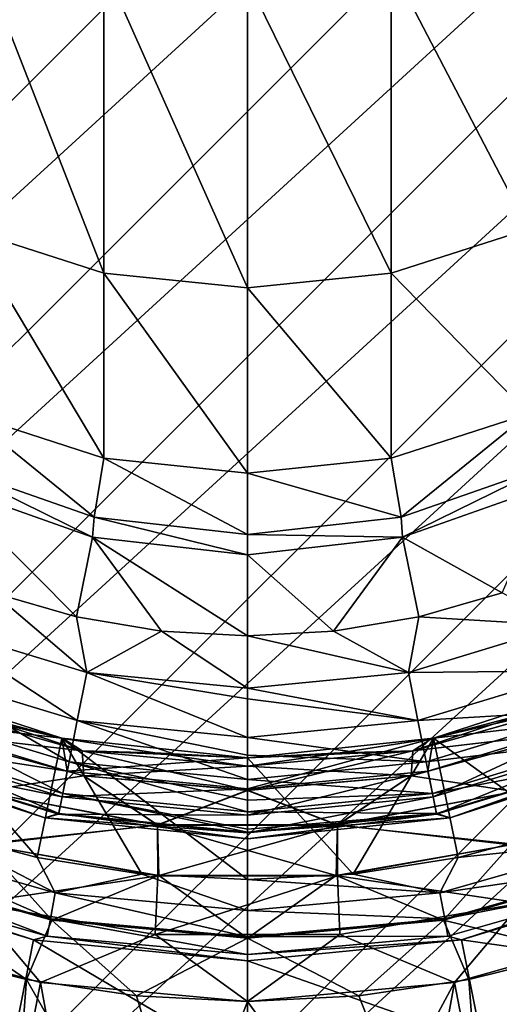
# Model space of a CAD drawing. Units: metres. Extents: x -40 to 117, y -433 to 89.
# Drawn here: x -3 to 3, y -414 to -402 of the extents above; entities that cross this region are included whole.
import ezdxf

# ---------------------------------------------------------------- set-up
doc = ezdxf.new("R2010")
doc.units = ezdxf.units.M
doc.layers.add('solid_506114_24501144_XXX', color=7, linetype='CONTINUOUS')
doc.layers.add('solid_506114_24501144_xxx_02', color=7, linetype='CONTINUOUS')

msp = doc.modelspace()

# ---------------------------------------------------------------- linework, layer by layer
at = {"layer": 'solid_506114_24501144_XXX'}
for points in [[(-24.655054, -402.415833, 277.700012), (-24.749994, -400.258026, 277.700012), (2.165828, -375.59494, 277.700012)], [(-24.655054, -402.415833, 277.700012), (2.165828, -375.59494, 277.700012), (4.307376, -375.877716, 277.700012)], [(-24.372297, -404.557373, 277.700012), (-24.655054, -402.415833, 277.700012), (4.307376, -375.877716, 277.700012)], [(-24.372297, -404.557373, 277.700012), (4.307376, -375.877716, 277.700012), (6.41624, -376.346161, 277.700012)], [(-23.903852, -406.666229, 277.700012), (-24.372297, -404.557373, 277.700012), (6.41624, -376.346161, 277.700012)], [(18.951725, -384.331635, 277.700012), (-15.918365, -419.201721, 277.700012), (-17.500893, -417.750885, 277.700012)], [(18.951725, -384.331635, 277.700012), (20.265413, -386.041718, 277.700012), (-15.918365, -419.201721, 277.700012)], [(20.265413, -386.041718, 277.700012), (-14.208274, -420.515411, 277.700012), (-15.918365, -419.201721, 277.700012)], [(20.265413, -386.041718, 277.700012), (21.427662, -387.8638, 277.700012), (-14.208274, -420.515411, 277.700012)], [(21.427662, -387.8638, 277.700012), (-12.386187, -421.677673, 277.700012), (-14.208274, -420.515411, 277.700012)], [(21.427662, -387.8638, 277.700012), (22.426193, -389.779633, 277.700012), (-12.386187, -421.677673, 277.700012)], [(22.426193, -389.779633, 277.700012), (-10.470354, -422.676178, 277.700012), (-12.386187, -421.677673, 277.700012)], [(22.426193, -389.779633, 277.700012), (23.253399, -391.774048, 277.700012), (-10.470354, -422.676178, 277.700012)], [(23.253399, -391.774048, 277.700012), (-8.47596, -423.503387, 277.700012), (-10.470354, -422.676178, 277.700012)], [(23.253399, -391.774048, 277.700012), (23.903852, -393.833771, 277.700012), (-8.47596, -423.503387, 277.700012)], [(23.903852, -393.833771, 277.700012), (-6.41624, -424.153839, 277.700012), (-8.47596, -423.503387, 277.700012)], [(23.903852, -393.833771, 277.700012), (24.372297, -395.942627, 277.700012), (-6.41624, -424.153839, 277.700012)], [(24.372297, -395.942627, 277.700012), (-4.307376, -424.622284, 277.700012), (-6.41624, -424.153839, 277.700012)], [(24.372297, -395.942627, 277.700012), (24.655054, -398.084167, 277.700012), (-4.307376, -424.622284, 277.700012)], [(24.655054, -398.084167, 277.700012), (-2.165828, -424.90506, 277.700012), (-4.307376, -424.622284, 277.700012)], [(24.655054, -398.084167, 277.700012), (24.749994, -400.241974, 277.700012), (-2.165828, -424.90506, 277.700012)], [(24.749994, -400.241974, 277.700012), (-0.008015, -425, 277.700012), (-2.165828, -424.90506, 277.700012)], [(24.749994, -400.241974, 277.700012), (24.656441, -402.399994, 277.700012), (-0.008015, -425, 277.700012)], [(-1.767249, -405.279572, 826.427795), (-1.767249, -401.493378, 843.870056), (-3.457262, -400.96225, 843.730713)], [(-3.457262, -404.738434, 826.334412), (-1.767249, -405.279572, 826.427795), (-3.457262, -400.96225, 843.730713)], [(3.457262, -404.738434, 826.334412), (3.457262, -400.96225, 843.730713), (1.767249, -401.493378, 843.870056)], [(-1.767249, -401.493378, 843.870056), (0, -405.462616, 826.459412), (0, -401.673065, 843.917175)], [(-1.767249, -405.279572, 826.427795), (0, -405.462616, 826.459412), (-1.767249, -401.493378, 843.870056)], [(1.767249, -405.279572, 826.427795), (1.767249, -401.493378, 843.870056), (0, -401.673065, 843.917175)], [(1.767249, -405.279572, 826.427795), (3.457262, -404.738434, 826.334412), (1.767249, -401.493378, 843.870056)], [(0, -405.462616, 826.459412), (1.767249, -405.279572, 826.427795), (0, -401.673065, 843.917175)], [(24.656441, -402.399994, 277.700012), (2.14998, -424.906433, 277.700012), (-0.008015, -425, 277.700012)], [(24.656441, -402.399994, 277.700012), (24.375053, -404.541748, 277.700012), (2.14998, -424.906433, 277.700012)], [(24.375053, -404.541748, 277.700012), (4.291748, -424.625061, 277.700012), (2.14998, -424.906433, 277.700012)], [(-1.767249, -407.558746, 808.725464), (-1.767249, -405.279572, 826.427795), (-3.457262, -404.738434, 826.334412)], [(-3.457262, -407.011627, 808.678711), (-1.767249, -407.558746, 808.725464), (-3.457262, -404.738434, 826.334412)], [(3.457262, -407.011627, 808.678711), (3.457262, -404.738434, 826.334412), (1.767249, -405.279572, 826.427795)], [(-1.767249, -405.279572, 826.427795), (0, -407.743835, 808.741272), (0, -405.462616, 826.459412)], [(-1.767249, -407.558746, 808.725464), (0, -407.743835, 808.741272), (-1.767249, -405.279572, 826.427795)], [(1.767249, -407.558746, 808.725464), (1.767249, -405.279572, 826.427795), (0, -405.462616, 826.459412)], [(1.767249, -407.558746, 808.725464), (3.457262, -407.011627, 808.678711), (1.767249, -405.279572, 826.427795)], [(0, -407.743835, 808.741272), (1.767249, -407.558746, 808.725464), (0, -405.462616, 826.459412)], [(-3.457262, -407.011627, 808.678711), (-3.686707, -407.658875, 791), (-1.889824, -408.287262, 791)], [(-3.457262, -407.011627, 808.678711), (-1.889824, -408.287262, 791), (-1.767249, -407.558746, 808.725464)], [(1.767249, -407.558746, 808.725464), (1.889824, -408.287262, 791), (3.457262, -407.011627, 808.678711)], [(3.457262, -407.011627, 808.678711), (1.889824, -408.287262, 791), (3.686707, -407.658875, 791)], [(-1.767249, -407.558746, 808.725464), (-1.889824, -408.287262, 791), (0, -408.5, 791.006836)], [(-1.767249, -407.558746, 808.725464), (0, -408.5, 791.006836), (0, -407.743835, 808.741272)], [(0, -407.743835, 808.741272), (1.889824, -408.287262, 791), (1.767249, -407.558746, 808.725464)], [(-3.686707, -407.658875, 791), (-3.720157, -407.89267, 636.006165), (-1.908833, -408.532898, 636.006653)], [(-1.889824, -408.287262, 791), (-3.686707, -407.658875, 791), (-1.908833, -408.532898, 636.006653)], [(3.686707, -407.658875, 791), (1.889824, -408.287262, 791), (1.908833, -408.532898, 636.006653)], [(3.686707, -407.658875, 791), (1.908833, -408.532898, 636.006653), (3.720157, -407.89267, 636.006165)], [(0, -407.743835, 808.741272), (0, -408.5, 791.006836), (1.889824, -408.287262, 791)], [(-3.720185, -407.89267, 527), (-3.132809, -409.218567, 527), (-2.107755, -409.513214, 527)], [(-1.908714, -408.532928, 527), (-3.720185, -407.89267, 527), (-2.107755, -409.513214, 527)], [(-3.720157, -407.89267, 636.006165), (-3.720185, -407.89267, 527), (-1.908714, -408.532928, 527)], [(-3.720157, -407.89267, 636.006165), (-1.908714, -408.532928, 527), (-1.908833, -408.532898, 636.006653)], [(3.720185, -407.89267, 527), (1.908714, -408.532928, 527), (3.132809, -409.218567, 527)], [(1.908833, -408.532898, 636.006653), (1.908714, -408.532928, 527), (3.720185, -407.89267, 527)], [(1.908833, -408.532898, 636.006653), (3.720185, -407.89267, 527), (3.720157, -407.89267, 636.006165)], [(-1.889824, -408.287262, 791), (-1.908833, -408.532898, 636.006653), (0, -408.75, 636.006836)], [(0, -408.5, 791.006836), (-1.889824, -408.287262, 791), (0, -408.75, 636.006836)], [(1.889824, -408.287262, 791), (0, -408.5, 791.006836), (1.908833, -408.532898, 636.006653)], [(-1.908714, -408.532928, 527), (-2.107755, -409.513214, 527), (-1.057763, -409.690918, 527)], [(-1.908833, -408.532898, 636.006653), (-1.908714, -408.532928, 527), (0, -408.75, 527)], [(-1.908833, -408.532898, 636.006653), (0, -408.75, 527), (0, -408.75, 636.006836)], [(-1.908714, -408.532928, 527), (-1.057763, -409.690918, 527), (0, -409.75, 527)], [(0, -408.75, 527), (-1.908714, -408.532928, 527), (0, -409.75, 527)], [(0, -408.5, 791.006836), (0, -408.75, 636.006836), (1.908833, -408.532898, 636.006653)], [(0, -408.75, 636.006836), (1.908714, -408.532928, 527), (1.908833, -408.532898, 636.006653)], [(1.908714, -408.532928, 527), (0, -408.75, 527), (1.057763, -409.690918, 527)], [(0, -408.75, 636.006836), (0, -408.75, 527), (1.908714, -408.532928, 527)], [(1.908714, -408.532928, 527), (1.057763, -409.690918, 527), (2.107755, -409.513214, 527)], [(1.908714, -408.532928, 527), (2.107755, -409.513214, 527), (3.132809, -409.218567, 527)], [(0, -408.75, 527), (0, -409.75, 527), (1.057763, -409.690918, 527)], [(-3.882139, -409.622314, 526.915466), (-1.979097, -410.199585, 526.915466), (-3.132809, -409.218567, 527)], [(-1.979097, -410.199585, 526.915466), (-2.107755, -409.513214, 527), (-3.132809, -409.218567, 527)], [(3.882139, -409.622314, 526.915466), (3.132809, -409.218567, 527), (2.107755, -409.513214, 527)], [(-1.979097, -410.199585, 526.915466), (-1.057763, -409.690918, 527), (-2.107755, -409.513214, 527)], [(1.979097, -410.199585, 526.915466), (2.107755, -409.513214, 527), (1.057763, -409.690918, 527)], [(1.979097, -410.199585, 526.915466), (3.882139, -409.622314, 526.915466), (2.107755, -409.513214, 527)], [(-4.113196, -410.180145, 526.666016), (-2.096889, -410.791779, 526.666016), (-3.882139, -409.622314, 526.915466)], [(-2.096889, -410.791779, 526.666016), (-1.979097, -410.199585, 526.915466), (-3.882139, -409.622314, 526.915466)], [(4.113196, -410.180145, 526.666016), (3.882139, -409.622314, 526.915466), (1.979097, -410.199585, 526.915466)], [(-1.979097, -410.199585, 526.915466), (0, -410.394531, 526.915466), (-1.057763, -409.690918, 527)], [(0, -410.394531, 526.915466), (0, -409.75, 527), (-1.057763, -409.690918, 527)], [(1.979097, -410.199585, 526.915466), (1.057763, -409.690918, 527), (0, -409.75, 527)], [(0, -410.394531, 526.915466), (1.979097, -410.199585, 526.915466), (0, -409.75, 527)], [(-4.311634, -410.65921, 526.268677), (-2.198052, -411.300354, 526.268677), (-4.113196, -410.180145, 526.666016)], [(-2.198052, -411.300354, 526.268677), (-2.096889, -410.791779, 526.666016), (-4.113196, -410.180145, 526.666016)], [(-2.096889, -410.791779, 526.666016), (0, -410.998291, 526.666016), (-1.979097, -410.199585, 526.915466)], [(-1.979097, -410.199585, 526.915466), (0, -410.522552, 526.877625), (0, -410.394531, 526.915466)], [(-1.979097, -410.199585, 526.915466), (0, -410.998291, 526.666016), (0, -410.522552, 526.877625)], [(2.096889, -410.791779, 526.666016), (1.979097, -410.199585, 526.915466), (0, -410.394531, 526.915466)], [(2.096889, -410.791779, 526.666016), (4.113196, -410.180145, 526.666016), (1.979097, -410.199585, 526.915466)], [(4.311634, -410.65921, 526.268677), (4.113196, -410.180145, 526.666016), (2.096889, -410.791779, 526.666016)], [(-4.474056, -410.299011, 488), (-2.286983, -411.009644, 488), (-4.355964, -410.766235, 488.076111)], [(-2.591726, -412.478363, 488), (-2.286983, -411.009644, 488), (-4.474056, -410.299011, 488)], [(-2.591726, -412.478363, 488), (-4.474056, -410.299011, 488), (-3.857032, -412.140045, 488)], [(2.096889, -410.791779, 526.666016), (0, -410.394531, 526.915466), (0, -410.522552, 526.877625)], [(2.286983, -411.009644, 488), (4.474056, -410.299011, 488), (4.355964, -410.766235, 488.076111)], [(3.857032, -412.140045, 488), (4.474056, -410.299011, 488), (2.286983, -411.009644, 488)], [(-4.002408, -410.604797, 306.026581), (-2.035723, -411.163177, 306.026581), (-3.372785, -410.720154, 306.799988)], [(-3.96445, -410.93924, 305.302032), (-2.035723, -411.163177, 306.026581), (-4.002408, -410.604797, 306.026581)], [(-4.00018, -410.606537, 309.576447), (-3.372785, -410.720154, 308.799988), (-2.26893, -411.013458, 308.799988)], [(-4.00018, -410.606537, 309.576447), (-2.26893, -411.013458, 308.799988), (-2.034544, -411.164215, 309.576447)], [(-4.00018, -410.606537, 309.576447), (-2.034544, -411.164215, 309.576447), (-3.96698, -410.940002, 310.30069)], [(0, -410.998291, 526.666016), (2.096889, -410.791779, 526.666016), (0, -410.522552, 526.877625)], [(2.034544, -411.164215, 309.576447), (3.372785, -410.720154, 308.799988), (4.00018, -410.606537, 309.576447)], [(2.034544, -411.164215, 309.576447), (4.00018, -410.606537, 309.576447), (3.96698, -410.940002, 310.30069)], [(2.035727, -411.163177, 306.026581), (4.002411, -410.604797, 306.026581), (2.26893, -411.013458, 306.799988)], [(3.96445, -410.93924, 305.302032), (4.002411, -410.604797, 306.026581), (2.035727, -411.163177, 306.026581)], [(4.002411, -410.604797, 306.026581), (3.372785, -410.720154, 306.799988), (2.26893, -411.013458, 306.799988)], [(-4.463901, -411.026825, 525.750549), (-2.275677, -411.690613, 525.750549), (-4.311634, -410.65921, 526.268677)], [(-2.275677, -411.690613, 525.750549), (-2.198052, -411.300354, 526.268677), (-4.311634, -410.65921, 526.268677)], [(-2.26893, -411.013458, 306.799988), (-2.26893, -411.013458, 308.799988), (-3.372785, -410.720154, 308.799988)], [(-3.372785, -410.720154, 306.799988), (-2.26893, -411.013458, 306.799988), (-3.372785, -410.720154, 308.799988)], [(-2.035723, -411.163177, 306.026581), (-2.26893, -411.013458, 306.799988), (-3.372785, -410.720154, 306.799988)], [(2.034544, -411.164215, 309.576447), (2.26893, -411.013458, 308.799988), (3.372785, -410.720154, 308.799988)], [(2.198052, -411.300354, 526.268677), (4.311634, -410.65921, 526.268677), (2.096889, -410.791779, 526.666016)], [(4.463901, -411.026825, 525.750549), (4.311634, -410.65921, 526.268677), (2.198052, -411.300354, 526.268677)], [(3.372785, -410.720154, 306.799988), (3.372785, -410.720154, 308.799988), (2.26893, -411.013458, 308.799988)], [(2.26893, -411.013458, 306.799988), (3.372785, -410.720154, 306.799988), (2.26893, -411.013458, 308.799988)], [(-4.480222, -411.066223, 488.293182), (-4.355964, -410.766235, 488.076111), (-2.220651, -411.413971, 488.076111)], [(-2.286983, -411.009644, 488), (-2.220651, -411.413971, 488.076111), (-4.355964, -410.766235, 488.076111)], [(-2.198052, -411.300354, 526.268677), (0, -411.516846, 526.268677), (-2.096889, -410.791779, 526.666016)], [(-2.096889, -410.791779, 526.666016), (0, -411.219452, 526.522522), (0, -410.998291, 526.666016)], [(-2.096889, -410.791779, 526.666016), (0, -411.516846, 526.268677), (0, -411.219452, 526.522522)], [(2.198052, -411.300354, 526.268677), (2.096889, -410.791779, 526.666016), (0, -410.998291, 526.666016)], [(2.286983, -411.009644, 488), (4.355964, -410.766235, 488.076111), (2.220651, -411.413971, 488.076111)], [(2.283997, -411.732422, 488.293182), (2.220651, -411.413971, 488.076111), (4.355964, -410.766235, 488.076111)], [(2.283997, -411.732422, 488.293182), (4.355964, -410.766235, 488.076111), (4.480222, -411.066223, 488.293182)], [(-3.96698, -410.940002, 310.30069), (-2.015213, -411.472809, 310.30069), (-3.283628, -411.666962, 310.922424)], [(-2.034544, -411.164215, 309.576447), (-2.015213, -411.472809, 310.30069), (-3.96698, -410.940002, 310.30069)], [(-3.96445, -410.93924, 305.302032), (-2.013895, -411.471466, 305.302032), (-2.035723, -411.163177, 306.026581)], [(-3.283146, -411.664795, 304.679779), (-2.013895, -411.471466, 305.302032), (-3.96445, -410.93924, 305.302032)], [(2.198052, -411.300354, 526.268677), (0, -410.998291, 526.666016), (0, -411.219452, 526.522522)], [(2.013894, -411.471466, 305.302032), (3.96445, -410.93924, 305.302032), (2.035727, -411.163177, 306.026581)], [(3.283146, -411.664795, 304.679779), (3.96445, -410.93924, 305.302032), (2.013894, -411.471466, 305.302032)], [(2.015213, -411.472809, 310.30069), (3.96698, -410.940002, 310.30069), (3.283628, -411.666962, 310.922424)], [(2.034544, -411.164215, 309.576447), (3.96698, -410.940002, 310.30069), (2.015213, -411.472809, 310.30069)], [(-4.480222, -411.066223, 488.293182), (-2.283997, -411.732422, 488.293182), (-4.563186, -411.26651, 488.618042)], [(-4.559602, -411.257843, 525.147034), (-2.324465, -411.935883, 525.147034), (-4.463901, -411.026825, 525.750549)], [(-4.480222, -411.066223, 488.293182), (-2.220651, -411.413971, 488.076111), (-2.283997, -411.732422, 488.293182)], [(-2.324465, -411.935883, 525.147034), (-2.275677, -411.690613, 525.750549), (-4.463901, -411.026825, 525.750549)], [(-1.29991, -412.68222, 488), (-2.286983, -411.009644, 488), (-2.591726, -412.478363, 488)], [(-2.286983, -411.009644, 488), (0, -411.25, 488), (-2.220651, -411.413971, 488.076111)], [(0, -412.75, 488), (0, -411.25, 488), (-2.286983, -411.009644, 488)], [(-1.29991, -412.68222, 488), (0, -412.75, 488), (-2.286983, -411.009644, 488)], [(-1.140614, -411.190704, 306.799988), (-1.140613, -411.190704, 308.799988), (-2.26893, -411.013458, 308.799988)], [(-2.034544, -411.164215, 309.576447), (-2.26893, -411.013458, 308.799988), (-1.140613, -411.190704, 308.799988)], [(-2.26893, -411.013458, 306.799988), (-1.140614, -411.190704, 306.799988), (-2.26893, -411.013458, 308.799988)], [(-2.035723, -411.163177, 306.026581), (-1.140614, -411.190704, 306.799988), (-2.26893, -411.013458, 306.799988)], [(2.286983, -411.009644, 488), (0, -411.63269, 488.076111), (0, -411.25, 488)], [(1.29991, -412.68222, 488), (2.286983, -411.009644, 488), (0, -411.25, 488)], [(2.286983, -411.009644, 488), (2.220651, -411.413971, 488.076111), (0, -411.63269, 488.076111)], [(2.26893, -411.013458, 306.799988), (2.26893, -411.013458, 308.799988), (1.140613, -411.190704, 308.799988)], [(2.034544, -411.164215, 309.576447), (1.140613, -411.190704, 308.799988), (2.26893, -411.013458, 308.799988)], [(1.140614, -411.190704, 306.799988), (2.26893, -411.013458, 306.799988), (1.140613, -411.190704, 308.799988)], [(2.035727, -411.163177, 306.026581), (2.26893, -411.013458, 306.799988), (1.140614, -411.190704, 306.799988)], [(1.29991, -412.68222, 488), (2.591726, -412.478363, 488), (2.286983, -411.009644, 488)], [(2.275677, -411.690613, 525.750549), (4.463901, -411.026825, 525.750549), (2.198052, -411.300354, 526.268677)], [(4.559602, -411.257843, 525.147034), (4.463901, -411.026825, 525.750549), (2.275677, -411.690613, 525.750549)], [(2.283997, -411.732422, 488.293182), (4.480222, -411.066223, 488.293182), (2.326292, -411.945068, 488.618042)], [(2.591726, -412.478363, 488), (3.857032, -412.140045, 488), (2.286983, -411.009644, 488)], [(4.480222, -411.066223, 488.293182), (4.563186, -411.26651, 488.618042), (2.326292, -411.945068, 488.618042)], [(-4.88084, -411.212555, 524.5), (-2.49494, -411.987762, 524.5), (-4.559602, -411.257843, 525.147034)], [(-2.49494, -411.987762, 489), (-2.49494, -411.987762, 524.5), (-4.88084, -411.212555, 524.5)], [(-4.88084, -411.212555, 489), (-2.49494, -411.987762, 489), (-4.88084, -411.212555, 524.5)], [(-4.563186, -411.26651, 488.618042), (-2.49494, -411.987762, 489), (-4.88084, -411.212555, 489)], [(-2.035723, -411.163177, 306.026581), (0.000002, -411.35141, 306.026581), (-1.140614, -411.190704, 306.799988)], [(0, -411.650757, 305.302032), (0.000002, -411.35141, 306.026581), (-2.035723, -411.163177, 306.026581)], [(-2.013895, -411.471466, 305.302032), (0, -411.650757, 305.302032), (-2.035723, -411.163177, 306.026581)], [(-2.034544, -411.164215, 309.576447), (-1.140613, -411.190704, 308.799988), (0, -411.25, 308.799988)], [(-2.034544, -411.164215, 309.576447), (0, -411.25, 308.799988), (0, -411.352234, 309.576447)], [(-2.034544, -411.164215, 309.576447), (0, -411.352234, 309.576447), (-2.015213, -411.472809, 310.30069)], [(-1.140614, -411.190704, 306.799988), (0, -411.25, 306.799988), (-1.140613, -411.190704, 308.799988)], [(0.000002, -411.35141, 306.026581), (0, -411.25, 306.799988), (-1.140614, -411.190704, 306.799988)], [(0, -411.25, 306.799988), (0, -411.25, 308.799988), (-1.140613, -411.190704, 308.799988)], [(2.035727, -411.163177, 306.026581), (1.140614, -411.190704, 306.799988), (0, -411.25, 306.799988)], [(0.000002, -411.35141, 306.026581), (2.035727, -411.163177, 306.026581), (0, -411.25, 306.799988)], [(0, -411.352234, 309.576447), (1.140613, -411.190704, 308.799988), (2.034544, -411.164215, 309.576447)], [(2.034544, -411.164215, 309.576447), (2.015213, -411.472809, 310.30069), (0, -411.652313, 310.30069)], [(0, -411.352234, 309.576447), (2.034544, -411.164215, 309.576447), (0, -411.652313, 310.30069)], [(1.140614, -411.190704, 306.799988), (1.140613, -411.190704, 308.799988), (0, -411.25, 308.799988)], [(0, -411.352234, 309.576447), (0, -411.25, 308.799988), (1.140613, -411.190704, 308.799988)], [(0, -411.25, 306.799988), (1.140614, -411.190704, 306.799988), (0, -411.25, 308.799988)], [(0, -411.516846, 526.268677), (2.198052, -411.300354, 526.268677), (0, -411.219452, 526.522522)], [(2.013894, -411.471466, 305.302032), (2.035727, -411.163177, 306.026581), (0.000002, -411.35141, 306.026581)], [(2.49494, -411.987762, 524.5), (4.88084, -411.212555, 524.5), (4.559602, -411.257843, 525.147034)], [(4.88084, -411.212555, 489), (4.88084, -411.212555, 524.5), (2.49494, -411.987762, 524.5)], [(2.49494, -411.987762, 489), (4.88084, -411.212555, 489), (2.49494, -411.987762, 524.5)], [(4.563186, -411.26651, 488.618042), (4.88084, -411.212555, 489), (2.49494, -411.987762, 489)], [(-4.563186, -411.26651, 488.618042), (-2.326292, -411.945068, 488.618042), (-2.49494, -411.987762, 489)], [(-2.283997, -411.732422, 488.293182), (-2.326292, -411.945068, 488.618042), (-4.563186, -411.26651, 488.618042)], [(-2.49494, -411.987762, 524.5), (-2.324465, -411.935883, 525.147034), (-4.559602, -411.257843, 525.147034)], [(-2.275677, -411.690613, 525.750549), (0, -411.914734, 525.750549), (-2.198052, -411.300354, 526.268677)], [(-2.220651, -411.413971, 488.076111), (0, -411.25, 488), (0, -411.63269, 488.076111)], [(-2.198052, -411.300354, 526.268677), (0, -411.772552, 525.969482), (0, -411.516846, 526.268677)], [(-2.198052, -411.300354, 526.268677), (0, -411.914734, 525.750549), (0, -411.772552, 525.969482)], [(0, -411.352234, 309.576447), (0, -411.652313, 310.30069), (-2.015213, -411.472809, 310.30069)], [(1.29991, -412.68222, 488), (0, -411.25, 488), (0, -412.75, 488)], [(2.275677, -411.690613, 525.750549), (2.198052, -411.300354, 526.268677), (0, -411.516846, 526.268677)], [(0, -411.650757, 305.302032), (2.013894, -411.471466, 305.302032), (0.000002, -411.35141, 306.026581)], [(2.324465, -411.935883, 525.147034), (4.559602, -411.257843, 525.147034), (2.275677, -411.690613, 525.750549)], [(2.49494, -411.987762, 524.5), (4.559602, -411.257843, 525.147034), (2.324465, -411.935883, 525.147034)], [(2.326292, -411.945068, 488.618042), (4.563186, -411.26651, 488.618042), (2.49494, -411.987762, 489)], [(-2.015213, -411.472809, 310.30069), (-1.107372, -412.078064, 310.922424), (-3.283628, -411.666962, 310.922424)], [(-3.283146, -411.664795, 304.679779), (-1.10721, -412.075836, 304.679779), (-2.013895, -411.471466, 305.302032)], [(-2.283997, -411.732422, 488.293182), (-2.220651, -411.413971, 488.076111), (0, -411.63269, 488.076111)], [(-2.015213, -411.472809, 310.30069), (0, -411.652313, 310.30069), (-1.107372, -412.078064, 310.922424)], [(-1.10721, -412.075836, 304.679779), (0, -411.650757, 305.302032), (-2.013895, -411.471466, 305.302032)], [(0, -411.957397, 488.293182), (0, -411.63269, 488.076111), (2.220651, -411.413971, 488.076111)], [(2.283997, -411.732422, 488.293182), (0, -411.957397, 488.293182), (2.220651, -411.413971, 488.076111)], [(1.107211, -412.075836, 304.679779), (2.013894, -411.471466, 305.302032), (0, -411.650757, 305.302032)], [(0, -411.652313, 310.30069), (2.015213, -411.472809, 310.30069), (1.107372, -412.078064, 310.922424)], [(1.107211, -412.075836, 304.679779), (3.283146, -411.664795, 304.679779), (2.013894, -411.471466, 305.302032)], [(2.015213, -411.472809, 310.30069), (3.283628, -411.666962, 310.922424), (1.107372, -412.078064, 310.922424)], [(2.275677, -411.690613, 525.750549), (0, -411.516846, 526.268677), (0, -411.772552, 525.969482)], [(-3.283628, -411.666962, 310.922424), (-1.107372, -412.078064, 310.922424), (-3.282502, -412.313416, 311.399261)], [(-3.240293, -412.322021, 304.202332), (-1.10721, -412.075836, 304.679779), (-3.283146, -411.664795, 304.679779)], [(-2.324465, -411.935883, 525.147034), (0, -412.164825, 525.147034), (-2.275677, -411.690613, 525.750549)], [(-2.283997, -411.732422, 488.293182), (0, -411.63269, 488.076111), (0, -411.957397, 488.293182)], [(-2.275677, -411.690613, 525.750549), (0, -412.127655, 525.272522), (0, -411.914734, 525.750549)], [(-2.275677, -411.690613, 525.750549), (0, -412.164825, 525.147034), (0, -412.127655, 525.272522)], [(0, -411.652313, 310.30069), (1.107372, -412.078064, 310.922424), (-1.107372, -412.078064, 310.922424)], [(-1.10721, -412.075836, 304.679779), (1.107211, -412.075836, 304.679779), (0, -411.650757, 305.302032)], [(0, -411.914734, 525.750549), (2.275677, -411.690613, 525.750549), (0, -411.772552, 525.969482)], [(2.324465, -411.935883, 525.147034), (2.275677, -411.690613, 525.750549), (0, -411.914734, 525.750549)], [(3.240292, -412.322021, 304.202332), (3.283146, -411.664795, 304.679779), (1.107211, -412.075836, 304.679779)], [(1.107372, -412.078064, 310.922424), (3.283628, -411.666962, 310.922424), (3.28248, -412.313416, 311.399261)], [(-2.283997, -411.732422, 488.293182), (0, -411.957397, 488.293182), (-2.326292, -411.945068, 488.618042)], [(2.283997, -411.732422, 488.293182), (2.326292, -411.945068, 488.618042), (0, -412.174194, 488.618042)], [(2.283997, -411.732422, 488.293182), (0, -412.174194, 488.618042), (0, -411.957397, 488.293182)], [(-2.49494, -411.987762, 524.5), (0, -412.25, 524.5), (-2.324465, -411.935883, 525.147034)], [(-2.326292, -411.945068, 488.618042), (0, -412.174194, 488.618042), (-2.49494, -411.987762, 489)], [(-2.326292, -411.945068, 488.618042), (0, -411.957397, 488.293182), (0, -412.174194, 488.618042)], [(-2.324465, -411.935883, 525.147034), (0, -412.25, 524.5), (0, -412.164825, 525.147034)], [(2.324465, -411.935883, 525.147034), (0, -411.914734, 525.750549), (0, -412.127655, 525.272522)], [(0, -412.164825, 525.147034), (2.324465, -411.935883, 525.147034), (0, -412.127655, 525.272522)], [(2.49494, -411.987762, 524.5), (2.324465, -411.935883, 525.147034), (0, -412.164825, 525.147034)], [(2.326292, -411.945068, 488.618042), (2.49494, -411.987762, 489), (0, -412.25, 489)], [(0, -412.174194, 488.618042), (2.326292, -411.945068, 488.618042), (0, -412.25, 489)], [(-1.107372, -412.078064, 310.922424), (-1.105706, -412.703064, 311.399261), (-3.282502, -412.313416, 311.399261)], [(-3.240293, -412.322021, 304.202332), (-1.091186, -412.701599, 304.202332), (-1.10721, -412.075836, 304.679779)], [(-2.49494, -411.987762, 524.5), (0, -412.25, 489), (0, -412.25, 524.5)], [(-2.49494, -411.987762, 489), (0, -412.174194, 488.618042), (0, -412.25, 489)], [(-2.49494, -411.987762, 489), (0, -412.25, 489), (-2.49494, -411.987762, 524.5)], [(-1.107372, -412.078064, 310.922424), (1.107372, -412.078064, 310.922424), (-1.105706, -412.703064, 311.399261)], [(1.091186, -412.701599, 304.202332), (1.107211, -412.075836, 304.679779), (-1.10721, -412.075836, 304.679779)], [(-1.091186, -412.701599, 304.202332), (1.091186, -412.701599, 304.202332), (-1.10721, -412.075836, 304.679779)], [(1.107372, -412.078064, 310.922424), (1.105684, -412.703064, 311.399261), (-1.105706, -412.703064, 311.399261)], [(2.49494, -411.987762, 524.5), (0, -412.164825, 525.147034), (0, -412.25, 524.5)], [(2.49494, -411.987762, 489), (2.49494, -411.987762, 524.5), (0, -412.25, 524.5)], [(0, -412.25, 489), (2.49494, -411.987762, 489), (0, -412.25, 524.5)], [(1.091186, -412.701599, 304.202332), (3.240292, -412.322021, 304.202332), (1.107211, -412.075836, 304.679779)], [(1.107372, -412.078064, 310.922424), (3.28248, -412.313416, 311.399261), (1.105684, -412.703064, 311.399261)], [(-3.857032, -412.140045, 488), (-4.653762, -412.262756, 487.923889), (-2.367187, -412.91333, 487.923889)], [(-2.591726, -412.478363, 488), (-3.857032, -412.140045, 488), (-2.367187, -412.91333, 487.923889)], [(4.653762, -412.262756, 487.923889), (3.857032, -412.140045, 488), (2.591726, -412.478363, 488)], [(-4.653762, -412.262756, 487.923889), (-4.771058, -412.565521, 487.706818), (-2.426851, -413.232513, 487.706818)], [(-4.740984, -412.594452, 303.902222), (-2.4109, -413.251923, 303.902222), (-3.240293, -412.322021, 304.202332)], [(-2.367187, -412.91333, 487.923889), (-4.653762, -412.262756, 487.923889), (-2.426851, -413.232513, 487.706818)], [(-3.372739, -413.039337, 311.698578), (-3.282502, -412.313416, 311.399261), (-1.105706, -412.703064, 311.399261)], [(-2.4109, -413.251923, 303.902222), (-1.091186, -412.701599, 304.202332), (-3.240293, -412.322021, 304.202332)], [(2.4109, -413.251923, 303.902222), (3.240292, -412.322021, 304.202332), (1.091186, -412.701599, 304.202332)], [(3.37276, -413.039337, 311.698578), (1.105684, -412.703064, 311.399261), (3.28248, -412.313416, 311.399261)], [(4.653762, -412.262756, 487.923889), (2.591726, -412.478363, 488), (2.367187, -412.91333, 487.923889)], [(4.653762, -412.262756, 487.923889), (2.367187, -412.91333, 487.923889), (4.771058, -412.565521, 487.706818)], [(2.4109, -413.251923, 303.902222), (4.740984, -412.594452, 303.902222), (3.240292, -412.322021, 304.202332)], [(-4.771058, -412.565521, 487.706818), (-4.849373, -412.76767, 487.381958), (-2.466686, -413.445618, 487.381958)], [(-2.426851, -413.232513, 487.706818), (-4.771058, -412.565521, 487.706818), (-2.466686, -413.445618, 487.381958)], [(-1.29991, -412.68222, 488), (-2.591726, -412.478363, 488), (-2.367187, -412.91333, 487.923889)], [(2.367187, -412.91333, 487.923889), (2.591726, -412.478363, 488), (1.29991, -412.68222, 488)], [(2.367187, -412.91333, 487.923889), (2.426851, -413.232513, 487.706818), (4.771058, -412.565521, 487.706818)], [(4.771058, -412.565521, 487.706818), (2.426851, -413.232513, 487.706818), (4.849373, -412.76767, 487.381958)], [(-4.740984, -412.594452, 303.902222), (-4.050942, -413.651123, 303.799988), (-2.722609, -413.982727, 303.799988)], [(-4.740984, -412.594452, 303.902222), (-2.722609, -413.982727, 303.799988), (-2.4109, -413.251923, 303.902222)], [(-1.29991, -412.68222, 488), (-2.367187, -412.91333, 487.923889), (0, -413.13269, 487.923889)], [(-1.29991, -412.68222, 488), (0, -413.13269, 487.923889), (0, -412.75, 488)], [(2.367187, -412.91333, 487.923889), (1.29991, -412.68222, 488), (0, -412.75, 488)], [(2.4109, -413.251923, 303.902222), (4.050991, -413.651093, 303.799988), (4.740984, -412.594452, 303.902222)], [(-5.166226, -412.722382, 487), (-5.166293, -412.722351, 482.5), (-2.633561, -413.490631, 482.5)], [(-2.88716, -414.765656, 481.200012), (-2.633561, -413.490631, 482.5), (-5.166293, -412.722351, 482.5)], [(-2.633719, -413.490601, 487), (-5.166226, -412.722382, 487), (-2.633561, -413.490631, 482.5)], [(-4.849373, -412.76767, 487.381958), (-5.166226, -412.722382, 487), (-2.633719, -413.490601, 487)], [(-2.466686, -413.445618, 487.381958), (-4.849373, -412.76767, 487.381958), (-2.633719, -413.490601, 487)], [(-3.372739, -413.039337, 311.698578), (-1.105706, -412.703064, 311.399261), (-1.135395, -413.427765, 311.698578)], [(-2.4109, -413.251923, 303.902222), (0, -413.473541, 303.902222), (-1.091186, -412.701599, 304.202332)], [(-1.135395, -413.427765, 311.698578), (-1.105706, -412.703064, 311.399261), (1.105684, -412.703064, 311.399261)], [(-1.135395, -413.427765, 311.698578), (1.105684, -412.703064, 311.399261), (1.135416, -413.427765, 311.698578)], [(0, -413.473541, 303.902222), (1.091186, -412.701599, 304.202332), (-1.091186, -412.701599, 304.202332)], [(0, -413.473541, 303.902222), (2.4109, -413.251923, 303.902222), (1.091186, -412.701599, 304.202332)], [(2.367187, -412.91333, 487.923889), (0, -412.75, 488), (0, -413.13269, 487.923889)], [(1.135416, -413.427765, 311.698578), (1.105684, -412.703064, 311.399261), (3.37276, -413.039337, 311.698578)], [(2.426851, -413.232513, 487.706818), (2.466686, -413.445618, 487.381958), (4.849373, -412.76767, 487.381958)], [(4.849373, -412.76767, 487.381958), (2.466686, -413.445618, 487.381958), (2.633719, -413.490601, 487)], [(2.633561, -413.490631, 482.5), (5.166293, -412.722351, 482.5), (2.633719, -413.490601, 487)], [(5.663735, -413.923401, 481.200012), (5.166293, -412.722351, 482.5), (2.633561, -413.490631, 482.5)], [(5.166293, -412.722351, 482.5), (5.166226, -412.722382, 487), (2.633719, -413.490601, 487)], [(4.849373, -412.76767, 487.381958), (2.633719, -413.490601, 487), (5.166226, -412.722382, 487)], [(-2.367187, -412.91333, 487.923889), (-2.426851, -413.232513, 487.706818), (0, -413.457397, 487.706818)], [(-2.367187, -412.91333, 487.923889), (0, -413.457397, 487.706818), (0, -413.13269, 487.923889)], [(2.367187, -412.91333, 487.923889), (0, -413.13269, 487.923889), (2.426851, -413.232513, 487.706818)], [(-3.372739, -413.039337, 311.698578), (-2.548486, -414.016083, 311.799988), (-5.010799, -413.322571, 311.799988)], [(-3.372739, -413.039337, 311.698578), (-1.135395, -413.427765, 311.698578), (-2.548486, -414.016083, 311.799988)], [(1.135416, -413.427765, 311.698578), (3.37276, -413.039337, 311.698578), (2.548371, -414.016113, 311.799988)], [(3.37276, -413.039337, 311.698578), (5.010693, -413.322601, 311.799988), (2.548371, -414.016113, 311.799988)], [(2.426851, -413.232513, 487.706818), (0, -413.13269, 487.923889), (0, -413.457397, 487.706818)], [(-2.4109, -413.251923, 303.902222), (-2.722609, -413.982727, 303.799988), (-1.367789, -414.183014, 303.799988)], [(-2.426851, -413.232513, 487.706818), (-2.466686, -413.445618, 487.381958), (0, -413.674194, 487.381958)], [(-2.426851, -413.232513, 487.706818), (0, -413.674194, 487.381958), (0, -413.457397, 487.706818)], [(-2.4109, -413.251923, 303.902222), (-1.367789, -414.183014, 303.799988), (0, -413.473541, 303.902222)], [(2.426851, -413.232513, 487.706818), (0, -413.457397, 487.706818), (2.466686, -413.445618, 487.381958)], [(0, -413.473541, 303.902222), (1.367858, -414.183014, 303.799988), (2.4109, -413.251923, 303.902222)], [(2.4109, -413.251923, 303.902222), (1.367858, -414.183014, 303.799988), (2.72267, -413.982697, 303.799988)], [(2.4109, -413.251923, 303.902222), (2.72267, -413.982697, 303.799988), (4.050991, -413.651093, 303.799988)], [(-5.010799, -413.322571, 311.799988), (-2.548486, -414.016083, 311.799988), (-3.396469, -418.435547, 311.799988)], [(-1.135395, -413.427765, 311.698578), (-0.000058, -414.25, 311.799988), (-2.548486, -414.016083, 311.799988)], [(-1.135395, -413.427765, 311.698578), (1.135416, -413.427765, 311.698578), (-0.000058, -414.25, 311.799988)], [(1.135416, -413.427765, 311.698578), (2.548371, -414.016113, 311.799988), (-0.000058, -414.25, 311.799988)], [(2.548371, -414.016113, 311.799988), (5.010693, -413.322601, 311.799988), (3.396469, -418.435547, 311.799988)], [(-2.88716, -414.765656, 481.200012), (0, -415.049988, 481.200012), (-2.633561, -413.490631, 482.5)], [(-2.466686, -413.445618, 487.381958), (-2.633719, -413.490601, 487), (0, -413.75, 487)], [(-2.633719, -413.490601, 487), (-2.633561, -413.490631, 482.5), (0, -413.75, 482.5)], [(0, -413.75, 487), (-2.633719, -413.490601, 487), (0, -413.75, 482.5)], [(0, -415.049988, 481.200012), (0, -413.75, 482.5), (-2.633561, -413.490631, 482.5)], [(0, -413.674194, 487.381958), (-2.466686, -413.445618, 487.381958), (0, -413.75, 487)], [(0, -413.473541, 303.902222), (-1.367789, -414.183014, 303.799988), (0.000034, -414.25, 303.799988)], [(2.466686, -413.445618, 487.381958), (0, -413.457397, 487.706818), (0, -413.674194, 487.381958)], [(2.466686, -413.445618, 487.381958), (0, -413.674194, 487.381958), (2.633719, -413.490601, 487)], [(0, -413.473541, 303.902222), (0.000034, -414.25, 303.799988), (1.367858, -414.183014, 303.799988)], [(2.633719, -413.490601, 487), (0, -413.674194, 487.381958), (0, -413.75, 487)], [(2.633561, -413.490631, 482.5), (2.633719, -413.490601, 487), (0, -413.75, 487)], [(2.633561, -413.490631, 482.5), (0, -413.75, 487), (0, -413.75, 482.5)], [(2.88716, -414.765656, 481.200012), (2.633561, -413.490631, 482.5), (0, -413.75, 482.5)], [(5.663735, -413.923401, 481.200012), (2.633561, -413.490631, 482.5), (2.88716, -414.765656, 481.200012)], [(-3.064769, -418.494385, 303.799988), (-2.722609, -413.982727, 303.799988), (-4.050942, -413.651123, 303.799988)], [(3.064676, -418.494385, 303.799988), (4.050991, -413.651093, 303.799988), (2.72267, -413.982697, 303.799988)], [(3.064676, -418.494385, 303.799988), (4.571097, -418.176361, 303.799988), (4.050991, -413.651093, 303.799988)], [(2.88716, -414.765656, 481.200012), (0, -413.75, 482.5), (0, -415.049988, 481.200012)], [(-2.548486, -414.016083, 311.799988), (-1.703841, -418.671356, 311.799988), (-3.396469, -418.435547, 311.799988)], [(-3.064769, -418.494385, 303.799988), (-0.00005, -418.75, 303.799988), (-2.722609, -413.982727, 303.799988)], [(-0.00005, -418.75, 303.799988), (-1.367789, -414.183014, 303.799988), (-2.722609, -413.982727, 303.799988)], [(-2.548486, -414.016083, 311.799988), (-0.000058, -414.25, 311.799988), (-1.703841, -418.671356, 311.799988)], [(-0.000058, -414.25, 311.799988), (2.548371, -414.016113, 311.799988), (0, -418.75, 311.799988)], [(2.548371, -414.016113, 311.799988), (1.703843, -418.671356, 311.799988), (0, -418.75, 311.799988)], [(3.064676, -418.494385, 303.799988), (2.72267, -413.982697, 303.799988), (1.367858, -414.183014, 303.799988)], [(2.548371, -414.016113, 311.799988), (3.396469, -418.435547, 311.799988), (1.703843, -418.671356, 311.799988)], [(5.663735, -413.923401, 481.200012), (2.88716, -414.765656, 481.200012), (3.064615, -415.64798, 481.200012)], [(5.663735, -413.923401, 481.200012), (3.064615, -415.64798, 481.200012), (6.011337, -414.753571, 481.200012)], [(-0.000058, -414.25, 311.799988), (0, -418.75, 311.799988), (-1.703841, -418.671356, 311.799988)], [(-0.00005, -418.75, 303.799988), (0.000034, -414.25, 303.799988), (-1.367789, -414.183014, 303.799988)], [(-0.00005, -418.75, 303.799988), (3.064676, -418.494385, 303.799988), (0.000034, -414.25, 303.799988)], [(3.064676, -418.494385, 303.799988), (1.367858, -414.183014, 303.799988), (0.000034, -414.25, 303.799988)]]:
    msp.add_3dface(points, dxfattribs=at)
at = {"layer": 'solid_506114_24501144_xxx_02'}
for points in [[(-23.903852, -406.666229, 277.700012), (6.41624, -376.346161, 277.700012), (8.47596, -376.996613, 277.700012)], [(-23.253399, -408.725952, 277.700012), (-23.903852, -406.666229, 277.700012), (8.47596, -376.996613, 277.700012)], [(-23.253399, -408.725952, 277.700012), (8.47596, -376.996613, 277.700012), (10.470354, -377.823822, 277.700012)], [(-22.426193, -410.720367, 277.700012), (-23.253399, -408.725952, 277.700012), (10.470354, -377.823822, 277.700012)], [(-22.426193, -410.720367, 277.700012), (10.470354, -377.823822, 277.700012), (12.386187, -378.822327, 277.700012)], [(-21.427662, -412.6362, 277.700012), (-22.426193, -410.720367, 277.700012), (12.386187, -378.822327, 277.700012)], [(-21.427662, -412.6362, 277.700012), (12.386187, -378.822327, 277.700012), (14.208274, -379.984589, 277.700012)], [(-20.265413, -414.458282, 277.700012), (-21.427662, -412.6362, 277.700012), (14.208274, -379.984589, 277.700012)], [(-20.265413, -414.458282, 277.700012), (14.208274, -379.984589, 277.700012), (15.918365, -381.298279, 277.700012)], [(-18.951725, -416.168365, 277.700012), (-20.265413, -414.458282, 277.700012), (15.918365, -381.298279, 277.700012)], [(-18.951725, -416.168365, 277.700012), (15.918365, -381.298279, 277.700012), (17.500893, -382.749115, 277.700012)], [(-17.500893, -417.750885, 277.700012), (-18.951725, -416.168365, 277.700012), (17.500893, -382.749115, 277.700012)], [(18.951725, -384.331635, 277.700012), (-17.500893, -417.750885, 277.700012), (17.500893, -382.749115, 277.700012)], [(2.14998, -424.906433, 293.700012), (24.656441, -402.399994, 293.700012), (8.85, -418.185364, 293.700012)], [(2.14998, -424.906433, 293.700012), (4.291748, -424.625061, 293.700012), (24.656441, -402.399994, 293.700012)]]:
    msp.add_3dface(points, dxfattribs=at)

doc.saveas('drawing.dxf')
